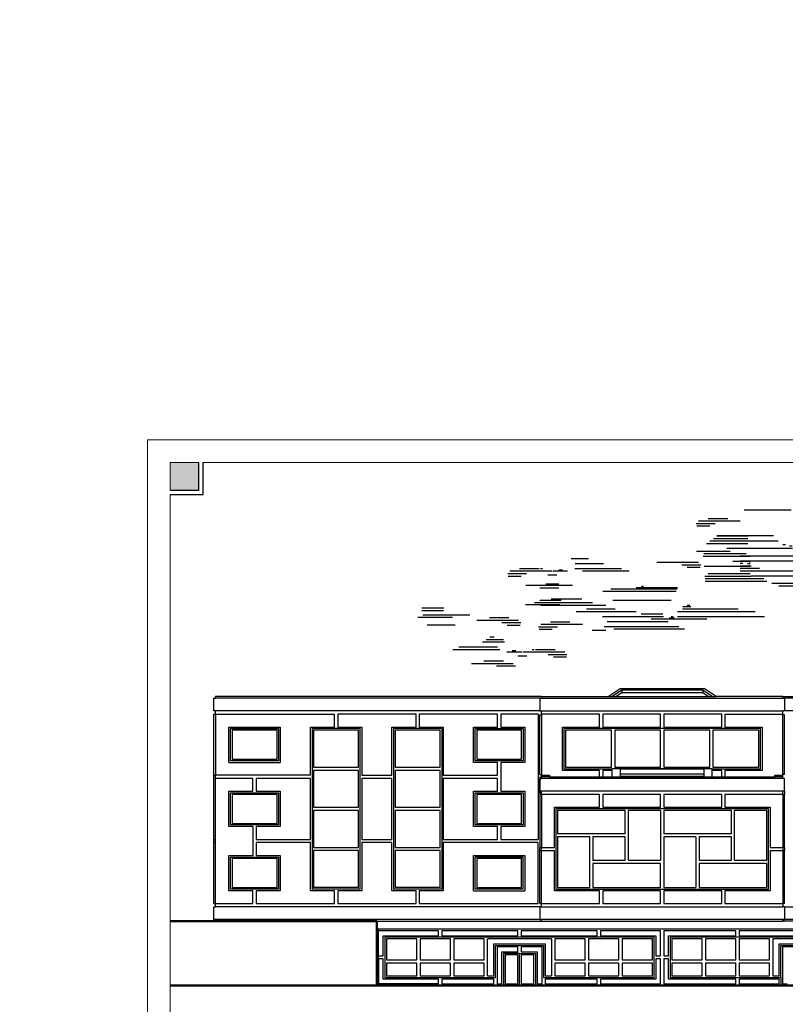
# Model space of a CAD drawing. Units: inches. Extents: x -72 to 1150, y 151 to 1011.
# Drawn here: x 243 to 291, y 432 to 494 of the extents above; entities that cross this region are included whole.
import ezdxf

# ---------------------------------------------------------------- set-up
doc = ezdxf.new("R2010")
doc.units = ezdxf.units.IN
doc.header["$MEASUREMENT"] = 0
for name, color, linetype in [('A_Hatch_Cloud', 140, 'Continuous'), ('Frame', 7, 'Continuous'), ('SectionCutEdges', 7, 'Continuous')]:
    doc.layers.add(name, color=color, linetype=linetype)

# ---------------------------------------------------------------- blocks, each defined once
blk = doc.blocks.new('hhh')
blk.add_hatch(color=7).paths.add_polyline_path([(169.296, 204.209), (167.534, 204.209), (167.534, 202.477), (169.296, 202.477)])
at = {"layer": 'Frame'}
for p, q in [((169.296, 204.209), (169.296, 202.477)), ((169.579, 204.209), (169.579, 202.195)), ((169.296, 202.477), (167.534, 202.477)), ((169.579, 202.195), (167.534, 202.195))]:
    blk.add_line(p, q, dxfattribs=at)
at = {"layer": 'Frame', "color": 7, "lineweight": 5}
blk.add_lwpolyline([(166.12, 121.615), (166.12, 205.624), (284.92, 205.624), (284.92, 121.615)], close=True, dxfattribs=at)
for points in [[(167.534, 202.477), (167.534, 204.209), (169.296, 204.209)], [(169.579, 204.209), (281.575, 204.209)], [(167.534, 125.131), (167.534, 202.195)]]:
    blk.add_lwpolyline(points, dxfattribs=at)
blk = doc.blocks.new('A$C18F64CA4')
at = {"layer": 'A_Hatch_Cloud', "color": 8}
for p, q in [((16.948, 8.105), (19.38, 8.105)), ((15.442, 7.38), (14.462, 7.38)), ((15.167, 7.25), (14.489, 7.25)), ((16.746, 7.51), (14.58, 7.51)), ((16.096, 7.641), (15.079, 7.641)), ((24.072, 7.335), (22.923, 7.335)), ((23.878, 7.465), (22.972, 7.465)), ((24.656, 7.204), (23.193, 7.204)), ((18.478, 6.748), (15.524, 6.748)), ((15.524, 6.748), (17.132, 6.748)), ((20.66, 6.683), (19.68, 6.683)), ((21.964, 6.814), (19.798, 6.814)), ((21.314, 6.944), (20.296, 6.944)), ((25.598, 6.944), (23.159, 6.944)), ((15.348, 6.618), (17.132, 6.618)), ((19.085, 6.293), (18.955, 6.293)), ((25.626, 6.227), (22.201, 6.227)), ((27.001, 6.618), (24.568, 6.618)), ((25.561, 6.162), (25.24, 6.162)), ((27.271, 6.488), (25.477, 6.488)), ((25.965, 6.227), (25.795, 6.227)), ((27.086, 6.358), (25.947, 6.358)), ((27.086, 6.227), (25.965, 6.227)), ((8.865, 5.566), (7.96, 5.566)), ((9.644, 5.305), (8.18, 5.305)), ((12.41, 5.388), (14.576, 5.388)), ((13.715, 5.258), (14.695, 5.258)), ((13.99, 5.128), (14.668, 5.128)), ((14.877, 5.185), (17.262, 5.185)), ((16.35, 5.446), (17.262, 5.446)), ((20.596, 5.446), (16.743, 5.446)), ((16.878, 5.316), (16.743, 5.316)), ((17.309, 5.185), (16.743, 5.185)), ((17.127, 5.316), (17.262, 5.316)), ((17.222, 5.381), (17.262, 5.381)), ((5.647, 4.784), (4.667, 4.784)), ((5.372, 4.654), (4.694, 4.654)), ((14.906, 4.665), (17.29, 4.665)), ((15.078, 4.795), (17.262, 4.795)), ((17.74, 5.055), (16.743, 5.055)), ((18.171, 4.925), (16.743, 4.925)), ((17.823, 4.665), (17.309, 4.665)), ((19.032, 4.665), (17.823, 4.665)), ((20.859, 4.925), (18.171, 4.925)), ((14.914, 4.534), (17.974, 4.534)), ((28.32, 4.106), (27.171, 4.106)), ((28.126, 4.236), (27.221, 4.236)), ((27.042, 3.585), (26.27, 3.585)), ((29.847, 3.715), (27.407, 3.715)), ((30.243, 3.585), (27.81, 3.585)), ((6.066, 3.289), (9.066, 3.289)), ((6.391, 3.159), (9.766, 3.159)), ((8.173, 3.485), (8.511, 3.485)), ((28.242, 3.115), (27.225, 3.115)), ((31.25, 3.389), (28.817, 3.389)), ((0.27, 2.658), (2.703, 2.658)), ((8.232, 2.834), (10.436, 2.834)), ((8.759, 2.964), (10.242, 2.964)), ((28.893, 2.984), (26.726, 2.984)), ((9.683, 2.052), (13.561, 2.052)), ((12.125, 2.443), (15.009, 2.443)), ((3.355, 1.252), (4.503, 1.252)), ((3.549, 1.382), (4.454, 1.382)), ((1.828, 0.861), (4.267, 0.861)), ((2.128, 0.991), (4.141, 0.991)), ((4.632, 0.731), (5.405, 0.731)), ((2.782, 0.13), (4.948, 0.13)), ((3.432, 0.26), (4.45, 0.26))]:
    blk.add_line(p, q, dxfattribs=at)
at = {"layer": 'A_Hatch_Cloud'}
for p, q in [((22.449, 7.927), (21.469, 7.927)), ((22.174, 7.797), (21.496, 7.797)), ((23.754, 8.057), (21.587, 8.057)), ((25.752, 8.014), (24.289, 8.014)), ((23.684, 7.595), (23.465, 7.595)), ((21.484, 6.944), (21.384, 6.944)), ((22.794, 6.814), (22.021, 6.814)), ((22.522, 6.879), (22.333, 6.879)), ((14.996, 6.358), (17.132, 6.358)), ((18.712, 6.488), (15.172, 6.488)), ((19.434, 6.227), (19.293, 6.227)), ((20.385, 6.553), (19.707, 6.553)), ((22.238, 6.618), (21.771, 6.618)), ((14.467, 5.967), (16.226, 5.967)), ((14.825, 5.706), (17.262, 5.706)), ((14.845, 5.837), (17.058, 5.837)), ((19.457, 6.097), (16.042, 6.097)), ((20.396, 5.706), (16.743, 5.706)), ((20.375, 5.837), (19.959, 5.837)), ((20.144, 5.902), (20.017, 5.902)), ((24.09, 5.837), (21.748, 5.837)), ((25.326, 5.837), (24.09, 5.837)), ((25.921, 5.967), (24.722, 5.967)), ((26.788, 6.097), (25.326, 6.097)), ((21.09, 5.251), (20.805, 5.251)), ((20.981, 5.316), (20.874, 5.316)), ((22.282, 5.316), (21.387, 5.316)), ((22.538, 5.446), (21.42, 5.446)), ((22.794, 5.576), (21.554, 5.576)), ((25.326, 5.185), (22.013, 5.185)), ((23.245, 5.576), (22.794, 5.576)), ((23.702, 5.576), (23.245, 5.576)), ((28.609, 5.238), (26.443, 5.238)), ((27.959, 5.368), (26.941, 5.368)), ((6.952, 4.915), (4.786, 4.915)), ((6.302, 5.045), (5.284, 5.045)), ((6.471, 5.045), (6.372, 5.045)), ((7.225, 4.719), (6.759, 4.719)), ((7.781, 4.915), (7.009, 4.915)), ((7.509, 4.98), (7.32, 4.98)), ((10.586, 5.045), (8.146, 5.045)), ((10.982, 4.915), (8.549, 4.915)), ((20.293, 4.665), (19.032, 4.665)), ((23.642, 4.665), (20.293, 4.665)), ((24.402, 5.055), (21.142, 5.055)), ((27.305, 5.108), (26.325, 5.108)), ((27.03, 4.977), (26.352, 4.977)), ((5.606, 4.201), (8.039, 4.201)), ((6.643, 4.266), (7.318, 4.266)), ((11.616, 4.136), (11.712, 4.136)), ((14.921, 4.404), (18.125, 4.404)), ((23.542, 4.274), (18.383, 4.274)), ((22.689, 4.285), (18.747, 4.285)), ((22.689, 4.144), (18.747, 4.144)), ((22.689, 4.144), (18.747, 4.144)), ((27.932, 4.366), (27.713, 4.366)), ((6.33, 4.064), (7.318, 4.064)), ((9.611, 3.876), (13.414, 3.876)), ((10.026, 4.006), (13.46, 4.006)), ((11.344, 4.071), (13.482, 4.071)), ((26.213, 3.585), (24.047, 3.585)), ((25.563, 3.715), (24.545, 3.715)), ((25.733, 3.715), (25.633, 3.715)), ((26.77, 3.65), (26.581, 3.65)), ((7.38, 3.18), (5.585, 3.18)), ((6.335, 3.42), (6.571, 3.42)), ((6.571, 3.42), (7.452, 3.42)), ((6.927, 3.485), (8.173, 3.485)), ((10.121, 3.42), (13.148, 3.42)), ((13.763, 3.094), (14.179, 3.094)), ((13.994, 3.159), (14.12, 3.159)), ((24.908, 3.455), (23.928, 3.455)), ((24.633, 3.324), (23.955, 3.324)), ((26.486, 3.389), (26.02, 3.389)), ((31.52, 3.259), (29.725, 3.259)), ((31.334, 3.129), (30.196, 3.129)), ((0.208, 3.018), (1.347, 3.018)), ((0.208, 2.887), (1.329, 2.887)), ((9.587, 2.573), (11.856, 2.573)), ((10.436, 2.834), (10.892, 2.834)), ((10.892, 2.834), (11.344, 2.834)), ((11.6, 2.703), (12.718, 2.703)), ((11.856, 2.573), (12.751, 2.573)), ((13.156, 2.573), (13.263, 2.573)), ((13.48, 2.573), (18.006, 2.573)), ((13.489, 2.834), (17.518, 2.834)), ((13.742, 2.964), (16.633, 2.964)), ((27.588, 2.854), (26.608, 2.854)), ((27.313, 2.724), (26.635, 2.724)), ((31.037, 2.868), (29.574, 2.868)), ((31.334, 2.999), (30.213, 2.999)), ((0, 2.527), (1.795, 2.527)), ((0.483, 2.137), (1.945, 2.137)), ((3.065, 2.384), (5.231, 2.384)), ((3.715, 2.514), (4.733, 2.514)), ((4.37, 2.254), (5.35, 2.254)), ((4.645, 2.123), (5.323, 2.123)), ((8.553, 2.152), (6.387, 2.152)), ((7.903, 2.282), (6.885, 2.282)), ((9.833, 2.313), (12.995, 2.313)), ((13.048, 2.508), (13.332, 2.508)), ((7.248, 2.022), (6.269, 2.022)), ((6.974, 1.891), (6.295, 1.891)), ((9.049, 1.857), (9.757, 1.857)), ((10.187, 1.922), (13.844, 1.922)), ((3.743, 1.512), (3.961, 1.512)), ((4.904, 0.796), (5.093, 0.796)), ((5.188, 0.535), (5.655, 0.535)), ((5.462, 0.731), (7.628, 0.731)), ((5.942, 0.861), (6.042, 0.861)), ((6.112, 0.861), (7.13, 0.861)), ((6.767, 0.601), (7.746, 0.601)), ((4.087, 0), (5.067, 0)), ((7.041, 0.47), (7.72, 0.47))]:
    blk.add_line(p, q, dxfattribs=at)

msp = doc.modelspace()

# ---------------------------------------------------------------- linework, layer by layer
for p, q in [((255.237, 451.39), (255.237, 451.49)), ((275.557, 451.49), (255.237, 451.49)), ((275.557, 451.39), (275.557, 451.49)), ((275.557, 451.49), (279.707, 451.49)), ((279.707, 451.49), (280.457, 451.99)), ((279.707, 451.49), (279.967, 451.49)), ((280.551, 451.879), (279.967, 451.49)), ((279.967, 451.49), (280.217, 451.49)), ((280.551, 451.713), (280.217, 451.49)), ((280.217, 451.49), (285.937, 451.49)), ((280.457, 451.99), (285.697, 451.99)), ((285.603, 451.879), (280.551, 451.879)), ((280.551, 451.879), (280.551, 451.713)), ((285.603, 451.713), (280.551, 451.713)), ((286.187, 451.49), (285.603, 451.879)), ((285.603, 451.879), (285.603, 451.713)), ((285.937, 451.49), (285.603, 451.713)), ((286.447, 451.49), (285.697, 451.99)), ((285.937, 451.49), (286.187, 451.49)), ((286.187, 451.49), (286.447, 451.49)), ((290.597, 451.49), (286.447, 451.49)), ((290.597, 451.39), (290.597, 451.49)), ((290.597, 451.49), (315.971, 451.49)), ((255.137, 451.39), (255.237, 451.39)), ((255.137, 450.59), (255.137, 451.39)), ((275.457, 451.39), (255.237, 451.39)), ((275.457, 451.39), (275.457, 450.59)), ((275.457, 451.39), (275.557, 451.39)), ((275.557, 451.39), (290.597, 451.39)), ((290.597, 451.39), (290.697, 451.39)), ((290.697, 451.39), (290.697, 450.59)), ((315.971, 451.39), (290.697, 451.39)), ((255.237, 450.59), (255.137, 450.59)), ((255.137, 450.39), (255.237, 450.39)), ((255.137, 446.59), (255.137, 450.39)), ((255.237, 450.39), (255.237, 450.59)), ((275.457, 450.59), (255.237, 450.59)), ((255.237, 450.39), (262.657, 450.39)), ((255.237, 450.39), (255.237, 446.59)), ((262.657, 449.59), (262.657, 450.39)), ((267.737, 450.39), (262.857, 450.39)), ((262.857, 450.39), (262.857, 449.59)), ((267.737, 449.59), (267.737, 450.39)), ((272.817, 450.39), (267.937, 450.39)), ((267.937, 450.39), (267.937, 449.59)), ((272.817, 449.59), (272.817, 450.39)), ((275.357, 450.39), (273.017, 450.39)), ((273.017, 450.39), (273.017, 449.59)), ((275.357, 450.39), (275.357, 442.591)), ((275.457, 450.59), (275.557, 450.59)), ((275.457, 450.348), (275.557, 450.348)), ((275.457, 446.633), (275.457, 450.348)), ((275.557, 450.39), (275.557, 450.59)), ((275.557, 450.59), (290.597, 450.59)), ((279.167, 450.39), (275.557, 450.39)), ((275.557, 450.348), (275.557, 450.39)), ((275.557, 450.348), (275.557, 446.633)), ((279.167, 449.59), (279.167, 450.39)), ((282.977, 450.39), (279.367, 450.39)), ((279.367, 450.39), (279.367, 449.59)), ((282.977, 449.59), (282.977, 450.39)), ((286.787, 450.39), (283.177, 450.39)), ((283.177, 450.39), (283.177, 449.59)), ((286.787, 449.59), (286.787, 450.39)), ((286.987, 450.39), (286.987, 449.59)), ((286.987, 450.39), (290.597, 450.39)), ((290.697, 450.59), (290.597, 450.59)), ((290.597, 450.39), (290.597, 450.59)), ((290.597, 450.39), (290.597, 450.348)), ((290.697, 450.348), (290.597, 450.348)), ((290.597, 446.633), (290.597, 450.348)), ((315.971, 450.59), (290.697, 450.59)), ((290.697, 446.633), (290.697, 450.348)), ((256.077, 447.39), (256.077, 449.59)), ((256.077, 449.59), (259.277, 449.59)), ((259.277, 449.59), (259.277, 447.39)), ((261.157, 446.59), (261.157, 449.59)), ((261.157, 449.59), (262.657, 449.59)), ((262.857, 449.59), (264.357, 449.59)), ((264.357, 449.59), (264.357, 446.591)), ((266.237, 446.591), (266.237, 449.59)), ((266.237, 449.59), (267.737, 449.59)), ((267.937, 449.59), (269.437, 449.59)), ((269.437, 449.59), (269.437, 446.591)), ((271.317, 447.39), (271.317, 449.59)), ((271.317, 449.59), (272.817, 449.59)), ((273.017, 449.59), (274.517, 449.59)), ((274.517, 449.59), (274.517, 447.39)), ((276.857, 449.59), (279.167, 449.59)), ((276.857, 446.89), (276.857, 449.59)), ((279.367, 449.59), (282.977, 449.59)), ((283.177, 449.59), (286.787, 449.59)), ((286.987, 449.59), (289.297, 449.59)), ((289.297, 449.59), (289.297, 446.89)), ((256.177, 449.49), (259.177, 449.49)), ((256.177, 447.49), (256.177, 449.49)), ((256.277, 449.39), (256.277, 447.59)), ((259.077, 449.39), (256.277, 449.39)), ((259.077, 447.59), (259.077, 449.39)), ((259.177, 449.49), (259.177, 447.49)), ((261.257, 449.49), (261.257, 439.49)), ((264.257, 449.49), (261.257, 449.49)), ((261.357, 449.39), (261.357, 447.09)), ((264.157, 449.39), (261.357, 449.39)), ((264.157, 447.09), (264.157, 449.39)), ((264.257, 439.49), (264.257, 449.49)), ((269.337, 449.49), (266.337, 449.49)), ((266.337, 449.49), (266.337, 439.49)), ((266.437, 449.39), (266.437, 447.09)), ((269.237, 449.39), (266.437, 449.39)), ((269.237, 447.09), (269.237, 449.39)), ((269.337, 449.49), (269.337, 439.49)), ((271.417, 447.49), (271.417, 449.49)), ((271.417, 449.49), (274.417, 449.49)), ((271.517, 449.39), (271.517, 447.59)), ((274.317, 449.39), (271.517, 449.39)), ((274.317, 447.59), (274.317, 449.39)), ((274.417, 449.49), (274.417, 447.49)), ((276.957, 449.49), (276.957, 446.99)), ((289.197, 449.49), (276.957, 449.49)), ((277.057, 449.39), (277.057, 447.09)), ((279.917, 449.39), (277.057, 449.39)), ((279.917, 447.09), (279.917, 449.39)), ((282.977, 449.39), (280.117, 449.39)), ((280.117, 449.39), (280.117, 447.09)), ((282.977, 447.09), (282.977, 449.39)), ((283.177, 449.39), (283.177, 447.09)), ((286.037, 449.39), (283.177, 449.39)), ((286.037, 447.09), (286.037, 449.39)), ((286.237, 449.39), (286.237, 447.09)), ((289.097, 449.39), (286.237, 449.39)), ((289.097, 447.09), (289.097, 449.39)), ((289.197, 446.99), (289.197, 449.49)), ((256.077, 447.39), (259.277, 447.39)), ((259.177, 447.49), (256.177, 447.49)), ((256.277, 447.59), (259.077, 447.59)), ((272.817, 447.39), (271.317, 447.39)), ((274.417, 447.49), (271.417, 447.49)), ((271.517, 447.59), (274.317, 447.59)), ((272.817, 446.591), (272.817, 447.39)), ((274.517, 447.39), (273.017, 447.39)), ((273.017, 447.39), (273.017, 445.59)), ((255.137, 446.59), (255.237, 446.59)), ((255.137, 442.59), (255.137, 446.59)), ((255.237, 446.39), (255.237, 446.59)), ((261.157, 446.59), (255.237, 446.59)), ((261.357, 447.09), (264.157, 447.09)), ((264.157, 446.89), (261.357, 446.89)), ((261.357, 446.89), (261.357, 444.59)), ((264.157, 444.59), (264.157, 446.89)), ((264.357, 446.591), (266.237, 446.591)), ((266.437, 447.09), (269.237, 447.09)), ((266.437, 446.89), (266.437, 444.59)), ((269.237, 446.89), (266.437, 446.89)), ((269.237, 444.59), (269.237, 446.89)), ((269.437, 446.591), (272.817, 446.591)), ((275.457, 446.633), (275.557, 446.633)), ((275.557, 446.59), (275.557, 446.633)), ((275.557, 446.59), (276.057, 446.59)), ((275.557, 446.49), (275.557, 446.59)), ((276.057, 446.59), (276.057, 446.49)), ((279.167, 446.89), (276.857, 446.89)), ((276.957, 446.99), (279.957, 446.99)), ((277.057, 447.09), (279.917, 447.09)), ((279.167, 446.49), (279.167, 446.89)), ((279.957, 446.89), (279.367, 446.89)), ((279.367, 446.89), (279.367, 446.49)), ((286.197, 446.99), (279.957, 446.99)), ((279.957, 446.89), (279.957, 446.99)), ((279.957, 446.49), (279.957, 446.89)), ((280.117, 447.09), (282.977, 447.09)), ((280.457, 446.958), (280.457, 446.659)), ((285.697, 446.958), (280.457, 446.958)), ((285.697, 446.659), (280.457, 446.659)), ((280.457, 446.659), (280.457, 446.522)), ((280.457, 446.522), (285.697, 446.522)), ((283.177, 447.09), (286.037, 447.09)), ((285.697, 446.659), (285.697, 446.958)), ((285.697, 446.522), (285.697, 446.659)), ((286.197, 446.89), (286.197, 446.99)), ((286.197, 446.99), (289.197, 446.99)), ((286.787, 446.89), (286.197, 446.89)), ((286.197, 446.49), (286.197, 446.89)), ((286.237, 447.09), (289.097, 447.09)), ((286.787, 446.49), (286.787, 446.89)), ((289.297, 446.89), (286.987, 446.89)), ((286.987, 446.89), (286.987, 446.49)), ((290.097, 446.49), (290.097, 446.59)), ((290.097, 446.59), (290.597, 446.59)), ((290.697, 446.633), (290.597, 446.633)), ((290.597, 446.59), (290.597, 446.633)), ((290.597, 446.49), (290.597, 446.59)), ((257.577, 446.39), (255.237, 446.39)), ((255.237, 442.59), (255.237, 446.39)), ((257.577, 445.59), (257.577, 446.39)), ((257.777, 446.39), (257.777, 445.59)), ((261.157, 446.39), (257.777, 446.39)), ((261.157, 442.59), (261.157, 446.39)), ((264.357, 446.391), (264.357, 442.59)), ((266.237, 446.391), (264.357, 446.391)), ((266.237, 442.59), (266.237, 446.391)), ((272.817, 446.391), (269.437, 446.391)), ((269.437, 446.391), (269.437, 442.591)), ((272.817, 445.59), (272.817, 446.391)), ((275.457, 446.49), (275.457, 445.49)), ((275.457, 446.39), (275.557, 446.39)), ((275.457, 445.59), (275.457, 446.39)), ((276.057, 446.49), (275.557, 446.49)), ((275.557, 446.39), (275.557, 446.49)), ((290.597, 446.39), (275.557, 446.39)), ((276.057, 446.49), (279.167, 446.49)), ((279.167, 446.49), (279.367, 446.49)), ((279.367, 446.49), (279.957, 446.49)), ((279.957, 446.49), (286.197, 446.49)), ((286.197, 446.49), (286.787, 446.49)), ((286.787, 446.49), (286.987, 446.49)), ((286.987, 446.49), (290.097, 446.49)), ((290.597, 446.49), (290.097, 446.49)), ((290.597, 446.39), (290.597, 446.49)), ((290.697, 446.39), (290.597, 446.39)), ((290.697, 445.59), (290.697, 446.39)), ((256.077, 445.59), (257.577, 445.59)), ((256.077, 443.39), (256.077, 445.59)), ((256.177, 445.49), (259.177, 445.49)), ((256.177, 443.49), (256.177, 445.49)), ((256.277, 445.39), (256.277, 443.59)), ((259.077, 445.39), (256.277, 445.39)), ((257.777, 445.59), (259.277, 445.59)), ((259.077, 443.59), (259.077, 445.39)), ((259.177, 445.49), (259.177, 443.49)), ((259.277, 445.59), (259.277, 443.39)), ((271.317, 445.59), (272.817, 445.59)), ((271.317, 443.39), (271.317, 445.59)), ((271.417, 445.49), (274.417, 445.49)), ((271.417, 443.49), (271.417, 445.49)), ((271.517, 445.39), (271.517, 443.59)), ((274.317, 445.39), (271.517, 445.39)), ((273.017, 445.59), (274.517, 445.59)), ((274.317, 443.59), (274.317, 445.39)), ((274.417, 445.49), (274.417, 443.49)), ((274.517, 445.59), (274.517, 443.39)), ((275.457, 445.59), (275.557, 445.59)), ((275.457, 445.49), (275.457, 445.59)), ((275.457, 445.49), (275.557, 445.49)), ((275.457, 445.49), (275.457, 445.39)), ((275.457, 445.39), (275.557, 445.39)), ((275.457, 445.39), (275.457, 442.09)), ((275.557, 445.49), (275.557, 445.59)), ((290.597, 445.59), (275.557, 445.59)), ((275.557, 445.39), (275.557, 445.49)), ((279.167, 445.39), (275.557, 445.39)), ((275.557, 445.39), (275.557, 442.09)), ((279.167, 444.59), (279.167, 445.39)), ((282.977, 445.39), (279.367, 445.39)), ((279.367, 445.39), (279.367, 444.59)), ((282.977, 444.59), (282.977, 445.39)), ((286.787, 445.39), (283.177, 445.39)), ((283.177, 445.39), (283.177, 444.59)), ((286.787, 444.59), (286.787, 445.39)), ((290.597, 445.39), (286.987, 445.39)), ((286.987, 445.39), (286.987, 444.59)), ((290.697, 445.59), (290.597, 445.59)), ((290.597, 445.39), (290.597, 445.59)), ((290.697, 445.39), (290.597, 445.39)), ((290.597, 445.39), (290.597, 442.09)), ((290.697, 445.59), (290.697, 445.39)), ((290.697, 442.09), (290.697, 445.39)), ((261.357, 444.59), (264.157, 444.59)), ((261.357, 444.39), (261.357, 442.09)), ((264.157, 444.39), (261.357, 444.39)), ((264.157, 442.09), (264.157, 444.39)), ((266.437, 444.59), (269.237, 444.59)), ((266.437, 444.39), (266.437, 442.09)), ((269.237, 444.39), (266.437, 444.39)), ((269.237, 442.09), (269.237, 444.39)), ((276.357, 444.59), (279.167, 444.59)), ((276.357, 442.09), (276.357, 444.59)), ((276.457, 444.49), (276.457, 439.49)), ((289.697, 444.49), (276.457, 444.49)), ((276.557, 444.39), (276.557, 442.94)), ((280.767, 444.39), (276.557, 444.39)), ((279.367, 444.59), (282.977, 444.59)), ((280.767, 442.94), (280.767, 444.39)), ((282.977, 444.39), (280.967, 444.39)), ((280.967, 441.29), (280.967, 444.39)), ((282.977, 444.39), (282.977, 441.29)), ((283.177, 444.59), (286.787, 444.59)), ((283.177, 444.39), (283.177, 442.94)), ((287.387, 444.39), (283.177, 444.39)), ((286.987, 444.59), (289.797, 444.59)), ((287.387, 442.94), (287.387, 444.39)), ((289.597, 444.39), (287.587, 444.39)), ((287.587, 441.29), (287.587, 444.39)), ((289.597, 441.29), (289.597, 444.39)), ((289.697, 439.49), (289.697, 444.49)), ((289.797, 444.59), (289.797, 442.09)), ((259.177, 443.49), (256.177, 443.49)), ((256.277, 443.59), (259.077, 443.59)), ((274.417, 443.49), (271.417, 443.49)), ((271.517, 443.59), (274.317, 443.59)), ((257.577, 443.39), (256.077, 443.39)), ((257.577, 443.39), (257.577, 441.59)), ((259.277, 443.39), (257.777, 443.39)), ((257.777, 443.39), (257.777, 442.59)), ((272.817, 443.39), (271.317, 443.39)), ((272.817, 442.591), (272.817, 443.39)), ((274.517, 443.39), (273.017, 443.39)), ((273.017, 443.39), (273.017, 442.591)), ((280.767, 442.94), (276.557, 442.94)), ((287.387, 442.94), (283.177, 442.94)), ((255.137, 442.59), (255.237, 442.59)), ((255.137, 442.39), (255.137, 442.59)), ((255.137, 442.39), (255.237, 442.39)), ((255.137, 438.59), (255.137, 442.39)), ((255.237, 442.39), (255.237, 442.59)), ((255.237, 438.59), (255.237, 442.39)), ((257.777, 442.59), (261.157, 442.59)), ((257.777, 442.39), (257.777, 441.59)), ((261.157, 442.39), (257.777, 442.39)), ((261.157, 439.39), (261.157, 442.39)), ((264.357, 442.59), (266.237, 442.59)), ((264.357, 442.39), (264.357, 439.39)), ((266.237, 442.39), (264.357, 442.39)), ((266.237, 439.39), (266.237, 442.39)), ((269.437, 442.591), (272.817, 442.591)), ((275.357, 442.391), (269.437, 442.39)), ((269.437, 442.39), (269.437, 439.39)), ((273.017, 442.591), (275.357, 442.591)), ((275.357, 438.59), (275.357, 442.391)), ((276.557, 442.74), (276.557, 439.59)), ((278.557, 442.74), (276.557, 442.74)), ((278.557, 439.59), (278.557, 442.74)), ((278.757, 442.74), (278.757, 441.29)), ((280.767, 442.74), (278.757, 442.74)), ((280.767, 441.29), (280.767, 442.74)), ((285.177, 442.74), (283.177, 442.74)), ((283.177, 442.74), (283.177, 439.59)), ((285.177, 442.74), (285.177, 439.59)), ((285.377, 442.74), (285.377, 441.29)), ((287.387, 442.74), (285.377, 442.74)), ((287.387, 441.29), (287.387, 442.74)), ((261.357, 442.09), (264.157, 442.09)), ((261.357, 441.89), (261.357, 439.59)), ((264.157, 441.89), (261.357, 441.89)), ((264.157, 439.59), (264.157, 441.89)), ((266.437, 442.09), (269.237, 442.09)), ((269.237, 441.89), (266.437, 441.89)), ((266.437, 441.89), (266.437, 439.59)), ((269.237, 439.59), (269.237, 441.89)), ((275.457, 442.09), (275.557, 442.09)), ((275.457, 441.89), (275.457, 442.09)), ((275.457, 441.89), (275.557, 441.89)), ((275.457, 438.59), (275.457, 441.89)), ((275.557, 442.09), (276.357, 442.09)), ((275.557, 441.89), (275.557, 442.09)), ((275.557, 441.89), (276.357, 441.89)), ((275.557, 438.59), (275.557, 441.89)), ((276.357, 439.39), (276.357, 441.89)), ((289.797, 442.09), (290.597, 442.09)), ((289.797, 441.89), (290.597, 441.89)), ((289.797, 441.89), (289.797, 439.39)), ((290.597, 442.09), (290.597, 441.89)), ((290.697, 442.09), (290.597, 442.09)), ((290.697, 441.89), (290.597, 441.89)), ((290.597, 441.89), (290.597, 438.59)), ((290.697, 442.09), (290.697, 441.89)), ((290.697, 438.59), (290.697, 441.89)), ((256.077, 441.59), (257.577, 441.59)), ((256.077, 439.39), (256.077, 441.59)), ((256.177, 441.49), (259.177, 441.49)), ((256.177, 439.49), (256.177, 441.49)), ((259.077, 441.39), (256.277, 441.39)), ((256.277, 441.39), (256.277, 439.59)), ((257.777, 441.59), (259.277, 441.59)), ((259.077, 439.59), (259.077, 441.39)), ((259.177, 441.49), (259.177, 439.49)), ((259.277, 441.59), (259.277, 439.39)), ((271.317, 439.39), (271.317, 441.59)), ((271.317, 441.59), (274.517, 441.59)), ((271.417, 439.49), (271.417, 441.49)), ((274.417, 441.49), (271.417, 441.49)), ((271.517, 441.39), (271.517, 439.59)), ((274.317, 441.39), (271.517, 441.39)), ((274.317, 439.59), (274.317, 441.39)), ((274.417, 439.49), (274.417, 441.49)), ((274.517, 441.59), (274.517, 439.39)), ((278.757, 441.29), (280.767, 441.29)), ((278.757, 441.09), (278.757, 439.59)), ((282.977, 441.09), (278.757, 441.09)), ((280.967, 441.29), (282.977, 441.29)), ((282.977, 439.59), (282.977, 441.09)), ((285.377, 441.29), (287.387, 441.29)), ((285.377, 441.09), (285.377, 439.59)), ((289.597, 441.09), (285.377, 441.09)), ((287.587, 441.29), (289.597, 441.29)), ((289.597, 439.59), (289.597, 441.09)), ((257.577, 439.39), (256.077, 439.39)), ((259.177, 439.49), (256.177, 439.49)), ((256.277, 439.59), (259.077, 439.59)), ((257.577, 438.59), (257.577, 439.39)), ((259.277, 439.39), (257.777, 439.39)), ((257.777, 439.39), (257.777, 438.59)), ((262.657, 439.39), (261.157, 439.39)), ((264.257, 439.49), (261.257, 439.49)), ((264.157, 439.59), (261.357, 439.59)), ((262.657, 438.59), (262.657, 439.39)), ((264.357, 439.39), (262.857, 439.39)), ((262.857, 439.39), (262.857, 438.59)), ((267.737, 439.39), (266.237, 439.39)), ((269.337, 439.49), (266.337, 439.49)), ((269.237, 439.59), (266.437, 439.59)), ((267.737, 438.59), (267.737, 439.39)), ((269.437, 439.39), (267.937, 439.39)), ((267.937, 439.39), (267.937, 438.59)), ((271.317, 439.39), (274.517, 439.39)), ((274.417, 439.49), (271.417, 439.49)), ((271.517, 439.59), (274.317, 439.59)), ((279.167, 439.39), (276.357, 439.39)), ((276.457, 439.49), (289.697, 439.49)), ((276.557, 439.59), (278.557, 439.59)), ((278.757, 439.59), (282.977, 439.59)), ((279.167, 438.59), (279.167, 439.39)), ((282.977, 439.39), (279.367, 439.39)), ((279.367, 439.39), (279.367, 438.59)), ((282.977, 438.59), (282.977, 439.39)), ((283.177, 439.59), (285.177, 439.59)), ((286.787, 439.39), (283.177, 439.39)), ((283.177, 439.39), (283.177, 438.59)), ((285.377, 439.59), (289.597, 439.59)), ((286.787, 438.59), (286.787, 439.39)), ((289.797, 439.39), (286.987, 439.39)), ((286.987, 439.39), (286.987, 438.59)), ((255.137, 438.59), (255.237, 438.59)), ((255.237, 438.59), (257.577, 438.59)), ((255.237, 438.39), (255.237, 438.59)), ((257.777, 438.59), (262.657, 438.59)), ((262.857, 438.59), (267.737, 438.59)), ((267.937, 438.59), (275.357, 438.59)), ((275.457, 438.59), (275.557, 438.59)), ((275.557, 438.39), (275.557, 438.59)), ((275.557, 438.59), (279.167, 438.59)), ((279.367, 438.59), (282.977, 438.59)), ((283.177, 438.59), (286.787, 438.59)), ((286.987, 438.59), (290.597, 438.59)), ((290.697, 438.59), (290.597, 438.59)), ((290.597, 438.59), (290.597, 438.39)), ((255.137, 438.39), (255.237, 438.39)), ((255.137, 437.59), (255.137, 438.39)), ((275.457, 438.39), (255.237, 438.39)), ((275.457, 438.39), (275.457, 437.59)), ((275.457, 438.39), (275.557, 438.39)), ((275.557, 438.39), (290.597, 438.39)), ((290.697, 438.39), (290.597, 438.39)), ((290.697, 438.39), (305.841, 438.39)), ((290.697, 438.39), (290.697, 437.59)), ((255.237, 437.59), (255.137, 437.59)), ((255.237, 437.49), (255.237, 437.59)), ((275.457, 437.59), (255.237, 437.59)), ((265.297, 437.49), (255.237, 437.49)), ((265.297, 436.99), (265.297, 437.49)), ((265.297, 436.99), (265.297, 437.49)), ((265.297, 437.49), (275.557, 437.49)), ((275.457, 437.59), (275.557, 437.59)), ((275.557, 437.49), (275.557, 437.59)), ((290.597, 437.59), (275.557, 437.59)), ((275.557, 437.49), (290.597, 437.49)), ((290.697, 437.59), (290.597, 437.59)), ((290.597, 437.59), (290.597, 437.589)), ((290.697, 437.589), (290.597, 437.589)), ((290.597, 437.49), (290.597, 437.589)), ((300.857, 437.49), (290.597, 437.49)), ((290.697, 437.59), (290.697, 437.589)), ((303.841, 437.59), (290.697, 437.59)), ((265.397, 436.99), (265.297, 436.99)), ((265.297, 435.34), (265.297, 436.89)), ((265.297, 436.89), (265.397, 436.89)), ((265.297, 435.34), (265.297, 436.89)), ((265.397, 436.89), (265.397, 436.99)), ((300.757, 436.99), (265.397, 436.99)), ((269.142, 436.89), (265.397, 436.89)), ((265.397, 435.34), (265.397, 436.89)), ((269.142, 436.59), (269.142, 436.89)), ((274.087, 436.89), (269.342, 436.89)), ((269.342, 436.89), (269.342, 436.59)), ((274.087, 436.59), (274.087, 436.89)), ((279.032, 436.89), (274.287, 436.89)), ((274.287, 436.89), (274.287, 436.59)), ((279.032, 436.59), (279.032, 436.89)), ((282.977, 436.89), (279.232, 436.89)), ((279.232, 436.89), (279.232, 436.59)), ((282.977, 435.34), (282.977, 436.89)), ((287.672, 436.89), (283.177, 436.89)), ((283.177, 436.89), (283.177, 435.34)), ((287.672, 436.59), (287.672, 436.89)), ((291.867, 436.89), (287.872, 436.89)), ((287.872, 436.89), (287.872, 436.59)), ((265.697, 436.59), (269.142, 436.59)), ((265.697, 435.34), (265.697, 436.59)), ((282.577, 436.49), (265.797, 436.49)), ((265.797, 436.49), (265.797, 433.99)), ((265.897, 436.39), (265.897, 435.09)), ((267.795, 436.39), (265.897, 436.39)), ((267.795, 435.09), (267.795, 436.39)), ((267.995, 436.39), (267.995, 435.09)), ((269.892, 436.39), (267.995, 436.39)), ((269.342, 436.59), (274.087, 436.59)), ((269.892, 435.09), (269.892, 436.39)), ((270.092, 436.39), (270.092, 435.09)), ((271.99, 436.39), (270.092, 436.39)), ((271.99, 435.09), (271.99, 436.39)), ((276.185, 436.39), (272.19, 436.39)), ((272.19, 434.09), (272.19, 436.39)), ((274.287, 436.59), (279.032, 436.59)), ((276.185, 436.39), (276.185, 434.09)), ((278.282, 436.39), (276.385, 436.39)), ((276.385, 436.39), (276.385, 435.09)), ((278.282, 435.09), (278.282, 436.39)), ((278.482, 436.39), (278.482, 435.09)), ((280.38, 436.39), (278.482, 436.39)), ((279.232, 436.59), (282.677, 436.59)), ((280.38, 435.09), (280.38, 436.39)), ((280.58, 436.39), (280.58, 435.09)), ((282.477, 436.39), (280.58, 436.39)), ((282.477, 435.09), (282.477, 436.39)), ((282.577, 433.99), (282.577, 436.49)), ((282.677, 436.59), (282.677, 435.34)), ((283.477, 436.59), (287.672, 436.59)), ((283.477, 435.34), (283.477, 436.59)), ((300.357, 436.49), (283.577, 436.49)), ((283.577, 436.49), (283.577, 433.99)), ((285.575, 436.39), (283.677, 436.39)), ((283.677, 436.39), (283.677, 435.09)), ((285.575, 435.09), (285.575, 436.39)), ((285.775, 436.39), (285.775, 435.09)), ((287.672, 436.39), (285.775, 436.39)), ((287.672, 435.09), (287.672, 436.39)), ((287.872, 436.59), (291.867, 436.59)), ((287.872, 436.39), (287.872, 435.09)), ((289.77, 436.39), (287.872, 436.39)), ((289.77, 435.09), (289.77, 436.39)), ((293.965, 436.39), (289.97, 436.39)), ((289.97, 436.39), (289.97, 434.09)), ((272.587, 434.09), (272.587, 436.09)), ((272.587, 436.09), (275.787, 436.09)), ((272.687, 433.99), (272.687, 435.99)), ((272.687, 435.99), (275.687, 435.99)), ((274.087, 435.89), (272.787, 435.89)), ((272.787, 435.89), (272.787, 433.59)), ((273.087, 435.59), (274.087, 435.59)), ((273.087, 433.59), (273.087, 435.59)), ((274.187, 435.49), (273.187, 435.49)), ((273.187, 435.49), (273.187, 433.49)), ((274.087, 435.59), (274.087, 435.89)), ((274.187, 435.49), (275.187, 435.49)), ((274.187, 433.49), (274.187, 435.49)), ((275.587, 435.89), (274.287, 435.89)), ((274.287, 435.89), (274.287, 435.59)), ((274.287, 435.59), (275.287, 435.59)), ((275.187, 435.49), (275.187, 433.49)), ((275.287, 435.59), (275.287, 433.59)), ((275.587, 433.59), (275.587, 435.89)), ((275.687, 435.99), (275.687, 433.99)), ((275.787, 436.09), (275.787, 434.09)), ((290.367, 434.09), (290.367, 436.09)), ((290.367, 436.09), (293.567, 436.09)), ((290.467, 435.99), (293.467, 435.99)), ((290.467, 433.99), (290.467, 435.99)), ((291.867, 435.89), (290.567, 435.89)), ((290.567, 435.89), (290.567, 433.59)), ((265.297, 435.34), (265.397, 435.34)), ((265.297, 435.14), (265.297, 433.59)), ((265.297, 435.14), (265.397, 435.14)), ((265.297, 435.14), (265.297, 433.59)), ((265.397, 435.34), (265.697, 435.34)), ((265.397, 435.14), (265.397, 435.34)), ((265.697, 435.14), (265.397, 435.14)), ((265.397, 435.14), (265.397, 433.59)), ((265.697, 433.89), (265.697, 435.14)), ((265.897, 435.09), (267.795, 435.09)), ((265.897, 434.89), (265.897, 434.09)), ((267.795, 434.89), (265.897, 434.89)), ((267.795, 434.09), (267.795, 434.89)), ((267.995, 435.09), (269.892, 435.09)), ((267.995, 434.89), (267.995, 434.09)), ((269.892, 434.89), (267.995, 434.89)), ((269.892, 434.09), (269.892, 434.89)), ((270.092, 435.09), (271.99, 435.09)), ((270.092, 434.89), (270.092, 434.09)), ((271.99, 434.89), (270.092, 434.89)), ((271.99, 434.09), (271.99, 434.89)), ((273.287, 435.39), (273.287, 433.59)), ((274.087, 435.39), (273.287, 435.39)), ((274.087, 433.59), (274.087, 435.39)), ((274.287, 435.39), (274.287, 433.59)), ((275.087, 435.39), (274.287, 435.39)), ((275.087, 433.59), (275.087, 435.39)), ((276.385, 435.09), (278.282, 435.09)), ((276.385, 434.89), (276.385, 434.09)), ((278.282, 434.89), (276.385, 434.89)), ((278.282, 434.09), (278.282, 434.89)), ((278.482, 435.09), (280.38, 435.09)), ((278.482, 434.89), (278.482, 434.09)), ((280.38, 434.89), (278.482, 434.89)), ((280.38, 434.09), (280.38, 434.89)), ((280.58, 435.09), (282.477, 435.09)), ((280.58, 434.89), (280.58, 434.09)), ((282.477, 434.89), (280.58, 434.89)), ((282.477, 434.09), (282.477, 434.89)), ((282.677, 435.34), (282.977, 435.34)), ((282.977, 435.14), (282.677, 435.14)), ((282.677, 435.14), (282.677, 433.89)), ((282.977, 433.59), (282.977, 435.14)), ((283.177, 435.34), (283.477, 435.34)), ((283.477, 435.14), (283.177, 435.14)), ((283.177, 435.14), (283.177, 433.59)), ((283.477, 433.89), (283.477, 435.14)), ((283.677, 435.09), (285.575, 435.09)), ((283.677, 434.89), (283.677, 434.09)), ((285.575, 434.89), (283.677, 434.89)), ((285.575, 434.09), (285.575, 434.89)), ((285.775, 435.09), (287.672, 435.09)), ((285.775, 434.89), (285.775, 434.09)), ((287.672, 434.89), (285.775, 434.89)), ((287.672, 434.09), (287.672, 434.89)), ((287.872, 435.09), (289.77, 435.09)), ((289.77, 434.89), (287.872, 434.89)), ((287.872, 434.89), (287.872, 434.09)), ((289.77, 434.09), (289.77, 434.89)), ((269.142, 433.89), (265.697, 433.89)), ((265.797, 433.99), (272.687, 433.99)), ((265.897, 434.09), (267.795, 434.09)), ((267.995, 434.09), (269.892, 434.09)), ((269.142, 433.59), (269.142, 433.89)), ((272.587, 433.89), (269.342, 433.89)), ((269.342, 433.89), (269.342, 433.59)), ((270.092, 434.09), (271.99, 434.09)), ((272.19, 434.09), (272.587, 434.09)), ((272.587, 433.59), (272.587, 433.89)), ((275.687, 433.99), (282.577, 433.99)), ((275.787, 434.09), (276.185, 434.09)), ((279.032, 433.89), (275.787, 433.89)), ((275.787, 433.89), (275.787, 433.59)), ((276.385, 434.09), (278.282, 434.09)), ((278.482, 434.09), (280.38, 434.09)), ((279.032, 433.59), (279.032, 433.89)), ((282.677, 433.89), (279.232, 433.89)), ((279.232, 433.89), (279.232, 433.59)), ((280.58, 434.09), (282.477, 434.09)), ((287.672, 433.89), (283.477, 433.89)), ((283.577, 433.99), (290.467, 433.99)), ((283.677, 434.09), (285.575, 434.09)), ((285.775, 434.09), (287.672, 434.09)), ((287.672, 433.59), (287.672, 433.89)), ((287.872, 434.09), (289.77, 434.09)), ((290.367, 433.89), (287.872, 433.89)), ((287.872, 433.89), (287.872, 433.59)), ((289.97, 434.09), (290.367, 434.09)), ((290.367, 433.59), (290.367, 433.89)), ((290.467, 433.99), (290.467, 433.49)), ((265.297, 433.59), (265.397, 433.59)), ((265.297, 433.59), (265.397, 433.59)), ((265.397, 433.49), (265.397, 433.59)), ((265.397, 433.49), (265.397, 433.59)), ((269.142, 433.59), (265.397, 433.59)), ((265.397, 433.49), (273.187, 433.49)), ((265.397, 433.49), (273.187, 433.49)), ((269.342, 433.59), (272.587, 433.59)), ((272.787, 433.59), (273.087, 433.59)), ((273.187, 433.49), (274.187, 433.49)), ((273.187, 433.49), (274.187, 433.49)), ((273.287, 433.59), (274.087, 433.59)), ((274.187, 433.49), (275.187, 433.49)), ((274.187, 433.49), (275.187, 433.49)), ((274.287, 433.59), (275.087, 433.59)), ((275.187, 433.49), (290.467, 433.49)), ((275.187, 433.49), (290.467, 433.49)), ((275.287, 433.59), (275.587, 433.59)), ((275.787, 433.59), (279.032, 433.59)), ((279.232, 433.59), (282.977, 433.59)), ((283.177, 433.59), (287.672, 433.59)), ((287.872, 433.59), (290.367, 433.59)), ((290.467, 433.49), (290.967, 433.49)), ((290.467, 433.49), (290.967, 433.49)), ((290.567, 433.59), (290.867, 433.59))]:
    msp.add_line(p, q)
msp.add_arc((273.691, 693.67), 317.319, 20.0836, 20.0836)
at = {"layer": 'SectionCutEdges', "lineweight": 50}
for p, q in [((252.413, 437.49), (265.297, 437.49)), ((265.297, 433.49), (265.297, 437.49)), ((252.413, 433.49), (368.385, 433.49))]:
    msp.add_line(p, q, dxfattribs=at)

# ---------------------------------------------------------------- block references
msp.add_blockref('hhh', (84.879, 261.857))
at = {"color": 12, "lineweight": 20, "xscale": 1.199999999999989, "yscale": 1.199999999999988, "zscale": 1.199999999999988}
msp.add_blockref('A$C18F64CA4', (267.847, 453.392), dxfattribs=at)

doc.saveas('drawing.dxf')
